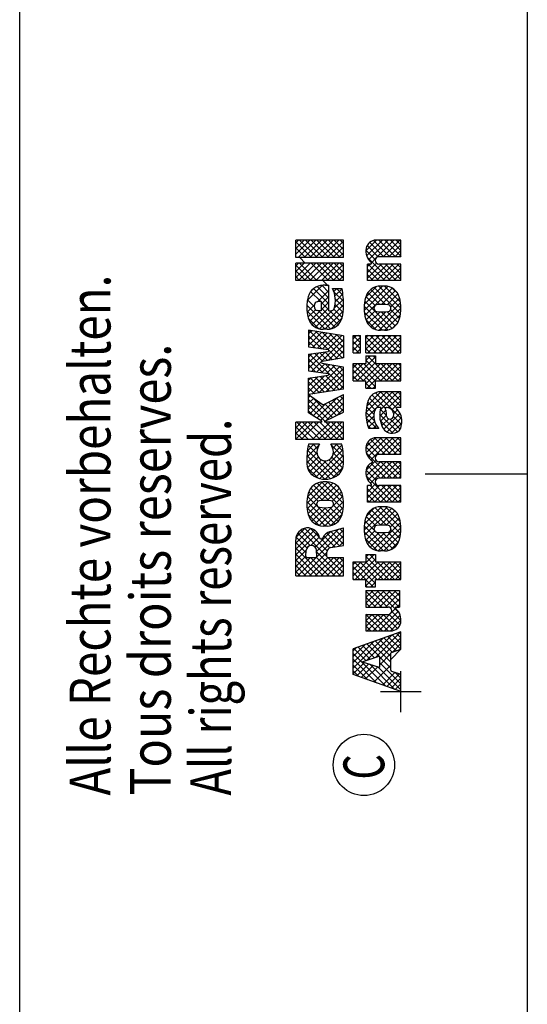
# Model space of a CAD drawing. Extents: x 0 to 420, y 0 to 297.
# Drawn here: x 0 to 25, y 48 to 96 of the extents above; entities that cross this region are included whole.
import ezdxf

# ---------------------------------------------------------------- set-up
doc = ezdxf.new("R2010")
doc.units = 0
doc.header["$MEASUREMENT"] = 0
doc.header["$PDMODE"] = 2
doc.header["$PDSIZE"] = -0.01
doc.layers.add('1', color=7, linetype='CONTINUOUS')
doc.styles.get("Standard").update_dxf_attribs({"font": 'simplex.shx'})

# ---------------------------------------------------------------- blocks, each defined once
blk = doc.blocks.new('*X17')
at = {"layer": '1', "color": 5, "linetype": 'Continuous'}
for p, q in [((-21.719, 0.625), (-20.117, 2.227)), ((-21.563, 1.064), (-20.4, 2.227)), ((-21.407, 1.503), (-20.683, 2.227)), ((-21.251, 1.943), (-20.966, 2.227)), ((-20.625, 1.449), (-21.216, 2.04)), ((-20.556, 1.663), (-21.12, 2.227)), ((-19.366, 0.755), (-20.838, 2.227)), ((-19.522, 1.194), (-20.555, 2.227)), ((-20.462, 1.6), (-19.875, 2.187)), ((-20.393, 1.385), (-19.801, 1.978)), ((-19.678, 1.633), (-20.272, 2.227)), ((-19.834, 2.072), (-19.989, 2.227)), ((-16.69, 1.129), (-15.637, 2.182)), ((-16.492, 1.61), (-15.875, 2.227)), ((-16.492, 1.893), (-16.158, 2.227)), ((-16.492, 2.176), (-16.44, 2.227)), ((-15.497, 1.129), (-16.492, 2.124)), ((-15.277, 1.192), (-16.312, 2.227)), ((-15.637, 1.835), (-16.029, 2.227)), ((-15.637, 2.118), (-15.746, 2.227)), ((-7.073, 1.129), (-5.975, 2.227)), ((-6.79, 1.129), (-5.917, 2.002)), ((-6.772, 1.713), (-6.258, 2.227)), ((-6.772, 1.996), (-6.541, 2.227)), ((-5.88, 1.129), (-6.772, 2.021)), ((-5.597, 1.129), (-6.695, 2.227)), ((-5.917, 1.732), (-6.413, 2.227)), ((-5.917, 2.015), (-6.13, 2.227)), ((-5.404, 1.95), (-5.127, 2.227)), ((-5.204, 1.867), (-5.404, 2.067)), ((-4.921, 1.867), (-5.281, 2.227)), ((-5.204, 1.867), (-4.844, 2.227)), ((-4.638, 1.867), (-4.998, 2.227)), ((-4.921, 1.867), (-4.561, 2.227)), ((-4.549, 2.061), (-4.716, 2.227)), ((-4.638, 1.867), (-4.549, 1.956)), ((-20.762, 1.021), (-21.364, 1.623)), ((-20.694, 1.235), (-21.29, 1.831)), ((-19.209, 0.316), (-20.448, 1.554)), ((-20.325, 1.171), (-19.727, 1.77)), ((-20.256, 0.957), (-19.652, 1.561)), ((-19.012, 0.787), (-18.202, 1.597)), ((-19.012, 1.07), (-18.485, 1.597)), ((-19.012, 1.353), (-18.768, 1.597)), ((-18.202, 0.723), (-19.012, 1.533)), ((-18.202, 1.006), (-18.793, 1.597)), ((-18.202, 1.288), (-18.511, 1.597)), ((-18.202, 1.571), (-18.228, 1.597)), ((-17.842, 0.826), (-17.07, 1.597)), ((-17.842, 1.109), (-17.353, 1.597)), ((-17.842, 1.391), (-17.636, 1.597)), ((-17.032, 0.684), (-17.842, 1.494)), ((-17.032, 0.967), (-17.662, 1.597)), ((-17.032, 1.25), (-17.379, 1.597)), ((-17.032, 1.533), (-17.096, 1.597)), ((-16.852, 1.25), (-16.505, 1.597)), ((-16.852, 1.533), (-16.788, 1.597)), ((-15.637, 0.42), (-16.813, 1.597)), ((-15.637, 0.703), (-16.531, 1.597)), ((-16.492, 1.044), (-15.637, 1.899)), ((-15.637, 0.986), (-16.492, 1.841)), ((-16.492, 0.762), (-15.637, 1.617)), ((-16.492, 0.479), (-15.373, 1.597)), ((-15.277, 1.475), (-15.399, 1.597)), ((-15.097, 0.742), (-14.157, 1.682)), ((-15.08, 1.042), (-14.493, 1.629)), ((-15.069, 0.487), (-13.874, 1.682)), ((-14.19, 0.954), (-14.755, 1.518)), ((-14.121, 1.167), (-14.563, 1.61)), ((-13.019, 0.349), (-14.333, 1.662)), ((-14.09, 1.183), (-13.625, 1.648)), ((-12.949, 0.561), (-14.074, 1.686)), ((-13.872, 1.119), (-13.405, 1.586)), ((-13.839, 0.869), (-13.227, 1.48)), ((-12.937, 0.832), (-13.778, 1.673)), ((-12.995, 1.173), (-13.41, 1.588)), ((-12.712, 0.299), (-11.427, 1.584)), ((-12.712, 0.864), (-12.051, 1.525)), ((-12.712, 1.147), (-12.334, 1.525)), ((-12.712, 1.43), (-12.617, 1.525)), ((-11.902, 0.646), (-12.712, 1.456)), ((-11.902, 0.928), (-12.499, 1.525)), ((-11.813, 1.122), (-12.216, 1.525)), ((-11.902, 1.494), (-11.933, 1.525)), ((-10.732, 0.607), (-11.63, 1.505)), ((-11.616, 1.112), (-11.139, 1.589)), ((-11.542, 0.337), (-10.309, 1.571)), ((-11.542, 0.903), (-10.94, 1.505)), ((-10.732, 0.89), (-11.427, 1.584)), ((-10.666, 1.107), (-11.151, 1.591)), ((-9.562, 0.568), (-10.484, 1.49)), ((-10.469, 1.127), (-10.002, 1.595)), ((-10.372, 0.942), (-9.793, 1.521)), ((-9.562, 0.851), (-10.288, 1.577)), ((-9.563, 1.135), (-10.026, 1.597)), ((-9.112, 1.07), (-8.595, 1.587)), ((-9.112, 1.353), (-8.947, 1.518)), ((-8.756, 1.177), (-9.061, 1.481)), ((-8.509, 1.213), (-8.842, 1.546)), ((-8.71, 1.189), (-8.304, 1.595)), ((-7.312, 0.298), (-8.6, 1.586)), ((-8.41, 1.207), (-8.05, 1.567)), ((-7.312, 0.581), (-8.327, 1.596)), ((-8.185, 1.148), (-7.821, 1.513)), ((-7.312, 0.864), (-8.007, 1.559)), ((-7.132, 1.353), (-6.888, 1.597)), ((-5.917, 0.318), (-7.132, 1.533)), ((-5.917, 0.6), (-6.914, 1.597)), ((-5.917, 0.883), (-6.772, 1.738)), ((-6.772, 0.865), (-5.917, 1.72)), ((-6.772, 0.582), (-5.757, 1.597)), ((-6.772, 0.299), (-5.557, 1.514)), ((-5.557, 1.372), (-5.783, 1.597)), ((-5.404, 0.818), (-4.625, 1.597)), ((-5.404, 1.101), (-4.908, 1.597)), ((-5.404, 1.384), (-5.191, 1.597)), ((-4.549, 0.647), (-5.404, 1.502)), ((-4.549, 0.929), (-5.217, 1.597)), ((-4.549, 1.212), (-4.934, 1.597)), ((-4.549, 1.495), (-4.651, 1.597)), ((-4.297, 0.794), (-3.414, 1.677)), ((-4.279, 0.529), (-3.123, 1.685)), ((-4.261, 1.113), (-3.765, 1.609)), ((-4.202, 0.324), (-2.869, 1.656)), ((-3.394, 0.905), (-3.985, 1.497)), ((-3.347, 1.142), (-3.802, 1.596)), ((-2.238, 0.315), (-3.577, 1.654)), ((-2.158, 0.518), (-3.324, 1.684)), ((-3.093, 1.149), (-2.642, 1.6)), ((-3.042, 0.918), (-2.457, 1.503)), ((-2.137, 0.78), (-3.036, 1.679)), ((-2.167, 1.093), (-2.69, 1.616)), ((-1.867, 0.396), (-0.728, 1.535)), ((-1.867, 0.961), (-1.303, 1.525)), ((-1.867, 1.244), (-1.586, 1.525)), ((-1.867, 0.678), (-1.057, 1.488)), ((-1.057, 0.832), (-1.751, 1.525)), ((-1.02, 1.077), (-1.468, 1.525)), ((-1.057, 1.397), (-1.185, 1.525)), ((0.113, 0.51), (-0.844, 1.467)), ((-0.837, 1.143), (-0.38, 1.6)), ((-0.7, 0.997), (-0.155, 1.542)), ((0.113, 0.793), (-0.657, 1.563)), ((0.113, 1.076), (-0.413, 1.601)), ((-21.892, -0.113), (-20.764, 1.014)), ((-21.875, 0.186), (-20.631, 1.431)), ((-20.69, 0.382), (-21.513, 1.205)), ((-20.548, 0.382), (-19.578, 1.352)), ((-19.063, -0.113), (-20.314, 1.138)), ((-20.265, 0.382), (-19.504, 1.144)), ((-19.012, 0.504), (-18.202, 1.314)), ((-17.912, 0.15), (-19.012, 1.25)), ((-18.059, 0.014), (-19.012, 0.967)), ((-18.991, 0.242), (-18.202, 1.031)), ((-18.134, -0.032), (-17.032, 1.07)), ((-17.842, 0.543), (-17.032, 1.353)), ((-17.032, 0.401), (-17.842, 1.211)), ((-16.628, 1.129), (-16.852, 1.353)), ((-16.492, 0.196), (-15.637, 1.051)), ((-15.637, 0.138), (-16.492, 0.993)), ((-15.559, 1.129), (-15.277, 1.411)), ((-13.973, -0.112), (-15.087, 1.002)), ((-13.713, -0.089), (-15.019, 1.217)), ((-14.983, 0.291), (-14.169, 1.105)), ((-14.194, 0.675), (-14.906, 1.387)), ((-14.242, -0.1), (-12.988, 1.154)), ((-13.848, 0.577), (-13.088, 1.337)), ((-12.712, 0.581), (-11.902, 1.391)), ((-11.902, 0.363), (-12.712, 1.173)), ((-10.732, 0.324), (-11.789, 1.381)), ((-11.542, 0.62), (-10.804, 1.359)), ((-9.562, 0.286), (-10.637, 1.361)), ((-10.372, 0.659), (-9.649, 1.382)), ((-10.372, 0.376), (-9.568, 1.18)), ((-8.953, 1.09), (-9.112, 1.25)), ((-8.635, -0.149), (-7.359, 1.127)), ((-8.126, 0.642), (-7.466, 1.302)), ((-8.077, 0.974), (-7.62, 1.431)), ((-7.458, 1.293), (-7.538, 1.373)), ((-7.012, 1.129), (-7.132, 1.25)), ((-5.659, 1.129), (-5.557, 1.231)), ((-5.404, 0.536), (-4.549, 1.391)), ((-4.549, 0.364), (-5.404, 1.219)), ((-5.404, 0.253), (-4.549, 1.108)), ((-2.958, -0.096), (-4.236, 1.181)), ((-3.39, 0.619), (-4.13, 1.358)), ((-3.488, -0.094), (-2.203, 1.191)), ((-3.224, -0.113), (-2.142, 0.969)), ((-3.043, 0.634), (-2.311, 1.366)), ((-1.057, 0.549), (-1.867, 1.359)), ((-1.057, 0.266), (-1.867, 1.076)), ((-0.776, 1.116), (-0.992, 1.332)), ((0.113, 0.227), (-0.728, 1.068)), ((-0.697, 0.717), (0.001, 1.415)), ((-0.697, 0.434), (0.097, 1.228)), ((-21.106, -0.05), (-21.736, 0.579)), ((-21.038, 0.165), (-21.661, 0.788)), ((-21.609, -0.113), (-20.574, 0.922)), ((-20.831, 0.382), (-20.291, 0.922)), ((-20.124, 0.382), (-20.664, 0.922)), ((-19.346, -0.113), (-20.381, 0.922)), ((-20.049, 0.315), (-19.43, 0.935)), ((-19.981, 0.101), (-19.355, 0.726)), ((-19.912, -0.113), (-19.281, 0.518)), ((-18.247, -0.08), (-19.012, 0.684)), ((-18.892, 0.059), (-18.202, 0.749)), ((-17.032, 0.118), (-17.842, 0.928)), ((-17.842, -0.023), (-17.032, 0.787)), ((-17.155, -0.041), (-17.842, 0.646)), ((-17.577, -0.041), (-17.032, 0.504)), ((-16.492, -0.087), (-15.637, 0.768)), ((-15.669, -0.113), (-16.492, 0.71)), ((-16.235, -0.113), (-15.637, 0.485)), ((-14.271, -0.096), (-15.097, 0.729)), ((-14.855, 0.135), (-14.197, 0.794)), ((-14.69, 0.018), (-14.18, 0.528)), ((-13.972, -0.112), (-12.938, 0.921)), ((-13.287, 0.051), (-13.845, 0.609)), ((-13.134, 0.181), (-13.84, 0.886)), ((-13.656, -0.08), (-12.939, 0.637)), ((-11.902, 0.08), (-12.712, 0.89)), ((-12.712, 0.016), (-11.902, 0.826)), ((-11.992, -0.113), (-12.712, 0.607)), ((-12.558, -0.113), (-11.902, 0.543)), ((-11.542, 0.054), (-10.732, 0.864)), ((-10.732, 0.041), (-11.542, 0.851)), ((-10.861, -0.113), (-11.542, 0.568)), ((-11.427, -0.113), (-10.732, 0.582)), ((-10.372, 0.093), (-9.562, 0.903)), ((-9.562, 0.003), (-10.372, 0.813)), ((-9.729, -0.113), (-10.372, 0.53)), ((-10.295, -0.113), (-9.562, 0.62)), ((-9.337, 0.28), (-8.72, 0.896)), ((-9.273, 0.061), (-8.408, 0.926)), ((-8.571, -0.139), (-9.272, 0.562)), ((-8.358, -0.07), (-9.146, 0.718)), ((-8.63, 0.484), (-8.965, 0.819)), ((-8.465, 0.602), (-8.752, 0.889)), ((-8.205, 0.625), (-8.504, 0.924)), ((-8.447, 0.604), (-8.155, 0.896)), ((-7.312, 0.015), (-8.202, 0.905)), ((-8.098, 0.105), (-7.312, 0.89)), ((-7.467, -0.113), (-8.088, 0.509)), ((-8.032, -0.113), (-7.312, 0.607)), ((-5.917, 0.035), (-6.772, 0.89)), ((-6.772, 0.016), (-5.917, 0.871)), ((-6.053, -0.113), (-6.772, 0.607)), ((-6.618, -0.113), (-5.917, 0.588)), ((-4.549, 0.081), (-5.404, 0.936)), ((-5.404, -0.03), (-4.549, 0.825)), ((-4.638, -0.113), (-5.404, 0.653)), ((-5.204, -0.113), (-4.549, 0.542)), ((-3.532, -0.088), (-4.297, 0.677)), ((-3.224, -0.113), (-4.293, 0.956)), ((-4.081, 0.161), (-3.396, 0.846)), ((-3.923, 0.036), (-3.386, 0.574)), ((-2.52, 0.031), (-3.05, 0.562)), ((-2.36, 0.154), (-3.038, 0.832)), ((-2.919, -0.09), (-2.137, 0.691)), ((-1.867, 0.113), (-1.057, 0.923)), ((-1.057, -0.017), (-1.867, 0.793)), ((-1.244, -0.113), (-1.867, 0.51)), ((-1.81, -0.113), (-1.057, 0.64)), ((-0.697, 0.151), (0.113, 0.961)), ((0.113, -0.056), (-0.697, 0.754)), ((-0.679, -0.113), (0.113, 0.679)), ((-21.609, -0.113), (-21.884, 0.162)), ((-21.326, -0.113), (-21.81, 0.371)), ((-21.326, -0.113), (-21.032, 0.181)), ((-19.912, -0.113), (-20.407, 0.382)), ((-19.629, -0.113), (-20.046, 0.304)), ((-19.629, -0.113), (-19.207, 0.309)), ((-19.346, -0.113), (-19.133, 0.101)), ((-18.494, -0.117), (-19.012, 0.401)), ((-18.731, -0.064), (-18.196, 0.472)), ((-18.501, -0.116), (-18.046, 0.339)), ((-17.438, -0.041), (-17.882, 0.403)), ((-17.721, -0.041), (-17.842, 0.08)), ((-17.294, -0.041), (-17.032, 0.222)), ((-15.952, -0.113), (-16.492, 0.427)), ((-16.235, -0.113), (-16.492, 0.144)), ((-15.952, -0.113), (-15.637, 0.202)), ((-14.647, -0.003), (-15.029, 0.379)), ((-14.482, -0.057), (-14.043, 0.382)), ((-13.481, -0.039), (-13.921, 0.402)), ((-12.275, -0.113), (-12.712, 0.324)), ((-12.558, -0.113), (-12.712, 0.041)), ((-12.275, -0.113), (-11.902, 0.26)), ((-11.144, -0.113), (-11.542, 0.286)), ((-11.427, -0.113), (-11.542, 0.003)), ((-11.144, -0.113), (-10.732, 0.299)), ((-10.861, -0.113), (-10.732, 0.016)), ((-10.012, -0.113), (-10.372, 0.247)), ((-10.012, -0.113), (-9.562, 0.337)), ((-9.729, -0.113), (-9.562, 0.054)), ((-8.838, -0.156), (-9.336, 0.342)), ((-9.135, -0.084), (-8.642, 0.409)), ((-8.916, -0.148), (-8.518, 0.25)), ((-8.197, 0.052), (-8.379, 0.234)), ((-7.75, -0.113), (-8.194, 0.332)), ((-7.75, -0.113), (-7.312, 0.325)), ((-7.467, -0.113), (-7.312, 0.042)), ((-6.335, -0.113), (-6.772, 0.324)), ((-6.618, -0.113), (-6.772, 0.041)), ((-6.335, -0.113), (-5.917, 0.305)), ((-6.053, -0.113), (-5.917, 0.023)), ((-4.921, -0.113), (-5.404, 0.37)), ((-5.204, -0.113), (-5.404, 0.087)), ((-4.921, -0.113), (-4.549, 0.259)), ((-3.967, 0.064), (-4.162, 0.259)), ((-3.724, -0.047), (-3.287, 0.39)), ((-2.721, -0.05), (-3.158, 0.387)), ((-2.507, 0.039), (-2.247, 0.298)), ((-1.527, -0.113), (-1.867, 0.227)), ((-1.527, -0.113), (-1.057, 0.357)), ((-1.244, -0.113), (-1.057, 0.074)), ((-0.113, -0.113), (-0.697, 0.472)), ((-0.396, -0.113), (-0.697, 0.189)), ((-0.396, -0.113), (0.113, 0.396)), ((-0.113, -0.113), (0.113, 0.113)), ((-21.892, -0.113), (-21.958, -0.046)), ((-19.063, -0.113), (-19.059, -0.108)), ((-15.669, -0.113), (-15.637, -0.08)), ((-11.992, -0.113), (-11.902, -0.023)), ((-10.295, -0.113), (-10.372, -0.036)), ((-8.032, -0.113), (-8.077, -0.068)), ((-4.638, -0.113), (-4.549, -0.024)), ((-1.81, -0.113), (-1.867, -0.056)), ((-0.679, -0.113), (-0.697, -0.094))]:
    blk.add_line(p, q, dxfattribs=at)
blk = doc.blocks.new('*X15')
at = {"layer": '1', "color": 5, "linetype": 'Continuous'}
for p, q in [((-16.341, 0.913), (-14.997, 2.256)), ((-16.341, 1.195), (-15.28, 2.256)), ((-16.341, 1.478), (-15.563, 2.256)), ((-16.341, 1.761), (-15.846, 2.256)), ((-16.341, 2.044), (-16.129, 2.256)), ((-14.11, -0.084), (-16.341, 2.147)), ((-15.441, 1.53), (-16.167, 2.256)), ((-15.387, 1.758), (-15.884, 2.256)), ((-15.088, 1.742), (-15.602, 2.256)), ((-15.396, 0.726), (-14.11, 2.012)), ((-14.253, 1.19), (-15.319, 2.256)), ((-15.221, 1.75), (-14.714, 2.256)), ((-14.11, 1.331), (-15.036, 2.256)), ((-14.98, 1.708), (-14.448, 2.24)), ((-14.861, 1.544), (-14.253, 2.152)), ((-14.02, 1.523), (-14.753, 2.256)), ((-14.016, 1.801), (-14.456, 2.242)), ((-9.681, 1.633), (-9.058, 2.256)), ((-9.681, 1.915), (-9.34, 2.256)), ((-9.681, 2.198), (-9.623, 2.256)), ((-9.681, 1.35), (-8.826, 2.205)), ((-8.826, 1.138), (-9.681, 1.993)), ((-8.826, 1.42), (-9.662, 2.256)), ((-8.826, 1.703), (-9.379, 2.256)), ((-8.826, 1.986), (-9.096, 2.256)), ((-1.896, 1.498), (-1.138, 2.256)), ((-1.896, 1.781), (-1.421, 2.256)), ((-1.896, 2.064), (-1.704, 2.256)), ((-1.041, 1.272), (-1.896, 2.127)), ((-1.896, 1.215), (-1.041, 2.07)), ((-1.041, 1.555), (-1.742, 2.256)), ((-1.041, 1.838), (-1.459, 2.256)), ((-1.041, 2.121), (-1.177, 2.256)), ((-1.041, 1.787), (-0.771, 2.057)), ((-0.771, 1.492), (-0.007, 2.256)), ((-0.771, 1.774), (-0.289, 2.256)), ((0.084, 1.279), (-0.771, 2.134)), ((-0.771, 1.209), (0.084, 2.064)), ((0.084, 1.561), (-0.611, 2.256)), ((0.084, 1.844), (-0.328, 2.256)), ((0.084, 2.127), (-0.045, 2.256)), ((-15.203, 0.726), (-16.341, 1.864)), ((-15.441, 0.681), (-16.341, 1.581)), ((-16.341, 0.63), (-15.441, 1.53)), ((-15.123, 0.717), (-14.02, 1.819)), ((-14.448, 1.103), (-14.857, 1.511)), ((-14.455, 1.101), (-14.016, 1.541)), ((-13.911, 0.797), (-12.999, 1.709)), ((-13.888, 0.537), (-12.712, 1.713)), ((-13.886, 1.105), (-13.341, 1.649)), ((-13.806, 0.336), (-12.461, 1.681)), ((-13.011, 0.797), (-13.676, 1.462)), ((-12.996, 1.064), (-13.512, 1.581)), ((-12.869, 1.221), (-13.307, 1.658)), ((-11.805, 0.44), (-13.068, 1.702)), ((-11.753, 0.67), (-12.799, 1.716)), ((-12.696, 1.164), (-12.237, 1.622)), ((-12.654, 0.922), (-12.056, 1.521)), ((-11.752, 0.953), (-12.486, 1.686)), ((-11.616, 0.829), (-10.729, 1.716)), ((-11.589, 0.574), (-10.454, 1.708)), ((-11.556, 1.172), (-11.04, 1.688)), ((-11.516, 0.363), (-10.196, 1.683)), ((-10.71, 0.759), (-11.404, 1.453)), ((-10.67, 1.001), (-11.256, 1.588)), ((-10.537, 1.151), (-11.066, 1.68)), ((-10.324, 1.221), (-10.818, 1.715)), ((-9.93, 1.11), (-10.532, 1.712)), ((-10.382, 1.215), (-9.952, 1.645)), ((-9.906, 1.369), (-10.224, 1.687)), ((-9.681, 1.067), (-8.826, 1.922)), ((-9.681, 0.784), (-8.826, 1.639)), ((-8.78, 0.837), (-7.99, 1.626)), ((-8.687, 0.646), (-7.708, 1.626)), ((-8.595, 0.456), (-7.589, 1.462)), ((-8.545, 1.355), (-8.273, 1.626)), ((-7.88, 1.039), (-8.411, 1.571)), ((-7.764, 1.207), (-8.183, 1.626)), ((-7.649, 1.375), (-7.901, 1.626)), ((-7.534, 1.542), (-7.618, 1.626)), ((-7.469, 1.582), (-7.425, 1.626)), ((-6.094, 0.102), (-7.45, 1.458)), ((-7.431, 1.338), (-7.142, 1.626)), ((-7.392, 1.093), (-6.859, 1.626)), ((-7.353, 0.849), (-6.655, 1.547)), ((-6.555, 0.847), (-7.335, 1.626)), ((-7.155, -0.084), (-5.49, 1.581)), ((-6.602, 1.176), (-7.052, 1.626)), ((-6.649, 1.506), (-6.769, 1.626)), ((-6.402, 0.952), (-5.728, 1.626)), ((-6.355, 1.281), (-6.011, 1.626)), ((-4.776, -0.084), (-6.329, 1.468)), ((-6.308, 1.611), (-6.293, 1.626)), ((-5.379, 0.801), (-6.204, 1.626)), ((-5.426, 1.131), (-5.921, 1.626)), ((-5.727, 0.212), (-4.329, 1.611)), ((-5.473, 1.461), (-5.638, 1.626)), ((-5.226, 0.997), (-4.596, 1.626)), ((-5.179, 1.327), (-4.879, 1.626)), ((-4.428, 0.982), (-5.072, 1.626)), ((-4.389, 1.226), (-4.789, 1.626)), ((-4.351, 1.471), (-4.506, 1.626)), ((-4.281, 0.81), (-3.383, 1.708)), ((-4.261, 0.547), (-3.095, 1.713)), ((-4.251, 1.123), (-3.73, 1.644)), ((-3.234, 0.636), (-4.053, 1.455)), ((-3.37, 1.055), (-3.891, 1.577)), ((-3.323, 1.291), (-3.687, 1.656)), ((-3.101, 1.352), (-3.449, 1.701)), ((-3.17, 1.355), (-2.842, 1.683)), ((-2.925, 1.035), (-2.433, 1.526)), ((-2.122, 0.939), (-2.872, 1.689)), ((-2.293, 1.392), (-2.403, 1.503)), ((-1.041, 0.989), (-1.896, 1.844)), ((-1.041, 0.707), (-1.896, 1.562)), ((-1.896, 0.649), (-1.041, 1.504)), ((0.084, 0.996), (-0.771, 1.851)), ((-0.771, 0.926), (0.084, 1.781)), ((0.084, 0.713), (-0.771, 1.568)), ((-0.771, 0.643), (0.084, 1.498)), ((-15.441, 0.398), (-16.341, 1.298)), ((-16.341, 0.347), (-15.437, 1.251)), ((-16.341, 0.064), (-15.169, 1.236)), ((-15.441, 0.116), (-16.341, 1.016)), ((-14.065, 0.154), (-15.148, 1.237)), ((-14.977, 0.58), (-14.54, 1.017)), ((-14.168, 0.54), (-14.936, 1.307)), ((-12.7, -0.079), (-13.886, 1.106)), ((-12.97, 0.473), (-13.801, 1.305)), ((-13.079, -0.068), (-11.809, 1.202)), ((-12.812, -0.084), (-11.754, 0.974)), ((-11.908, 0.259), (-12.661, 1.013)), ((-12.66, 0.634), (-11.913, 1.38)), ((-10.442, -0.075), (-11.586, 1.069)), ((-10.185, -0.049), (-11.512, 1.278)), ((-10.123, 1.191), (-9.906, 1.408)), ((-9.924, 1.107), (-9.906, 1.125)), ((-8.826, 0.572), (-9.681, 1.427)), ((-9.681, 0.501), (-8.826, 1.356)), ((-8.826, 0.289), (-9.681, 1.144)), ((-9.681, 0.218), (-8.826, 1.073)), ((-7.605, -0.084), (-8.736, 1.047)), ((-7.63, 0.225), (-8.627, 1.222)), ((-7.913, 0.79), (-8.519, 1.396)), ((-6.191, -0.084), (-7.397, 1.122)), ((-7.315, 0.605), (-6.62, 1.3)), ((-7.276, 0.36), (-6.584, 1.052)), ((-6.01, 0.585), (-6.399, 0.973)), ((-5.969, 0.826), (-6.364, 1.221)), ((-5.853, 0.935), (-5.455, 1.334)), ((-5.811, 0.694), (-5.419, 1.086)), ((-5.686, -0.029), (-4.382, 1.275)), ((-4.505, 0.493), (-5.199, 1.187)), ((-4.466, 0.738), (-5.163, 1.435)), ((-3.079, -0.084), (-4.258, 1.095)), ((-4.181, 0.344), (-3.364, 1.161)), ((-3.36, 0.479), (-4.176, 1.296)), ((-4.059, 0.184), (-3.246, 0.996)), ((-3.324, 0.636), (-2.964, 0.996)), ((-2.951, 0.636), (-3.311, 0.996)), ((-3.041, 0.636), (-2.289, 1.388)), ((-2.668, 0.636), (-3.028, 0.996)), ((-2.385, 0.636), (-2.933, 1.184)), ((-2.758, 0.636), (-2.183, 1.211)), ((-2.475, 0.636), (-2.125, 0.986)), ((-1.041, 0.424), (-1.896, 1.279)), ((-1.896, 0.367), (-1.041, 1.222)), ((-1.041, 0.141), (-1.896, 0.996)), ((0.084, 0.43), (-0.771, 1.285)), ((-0.771, 0.36), (0.084, 1.215)), ((0.084, 0.147), (-0.771, 1.002)), ((-15.524, -0.084), (-16.341, 0.733)), ((-16.206, -0.084), (-15.441, 0.681)), ((-14.931, 0.342), (-14.395, 0.878)), ((-14.889, 0.102), (-14.253, 0.737)), ((-14.792, -0.084), (-14.168, 0.54)), ((-12.985, -0.078), (-13.911, 0.849)), ((-13.324, -0.022), (-13.89, 0.545)), ((-13.682, 0.177), (-13.011, 0.848)), ((-13.521, 0.056), (-12.997, 0.579)), ((-12.049, 0.117), (-12.653, 0.722)), ((-12.501, -0.056), (-11.752, 0.693)), ((-10.716, -0.084), (-11.616, 0.816)), ((-11.41, 0.187), (-10.708, 0.889)), ((-11.264, 0.05), (-10.674, 0.64)), ((-11.076, -0.045), (-10.545, 0.486)), ((-10.546, -0.08), (-9.958, 0.507)), ((-9.906, 0.521), (-9.916, 0.53)), ((-8.826, 0.006), (-9.681, 0.861)), ((-9.681, -0.065), (-8.826, 0.79)), ((-9.019, -0.084), (-9.681, 0.578)), ((-9.418, -0.084), (-8.826, 0.508)), ((-7.888, -0.084), (-8.754, 0.782)), ((-8.502, 0.266), (-7.935, 0.833)), ((-8.409, 0.076), (-7.84, 0.645)), ((-6.473, -0.084), (-7.344, 0.786)), ((-7.238, 0.116), (-6.549, 0.805)), ((-6.872, -0.084), (-5.97, 0.818)), ((-6.052, 0.343), (-6.434, 0.726)), ((-5.059, -0.084), (-5.806, 0.663)), ((-5.769, 0.453), (-5.384, 0.838)), ((-5.458, -0.084), (-4.435, 0.939)), ((-4.582, 0.005), (-5.269, 0.692)), ((-4.544, 0.249), (-5.234, 0.94)), ((-5.175, -0.084), (-4.488, 0.603)), ((-3.369, -0.077), (-4.281, 0.835)), ((-3.712, -0.017), (-4.256, 0.527)), ((-3.899, 0.061), (-3.373, 0.587)), ((-2.192, 0.636), (-1.896, 0.932)), ((-1.896, 0.084), (-1.041, 0.939)), ((-1.099, -0.084), (-1.896, 0.713)), ((-1.781, -0.084), (-1.041, 0.656)), ((-0.771, 0.077), (0.084, 0.932)), ((0.032, -0.084), (-0.771, 0.719)), ((-0.649, -0.084), (0.084, 0.649)), ((-15.807, -0.084), (-16.341, 0.45)), ((-16.09, -0.084), (-16.341, 0.167)), ((-15.923, -0.084), (-15.441, 0.398)), ((-15.64, -0.084), (-15.441, 0.116)), ((-14.393, -0.084), (-14.955, 0.478)), ((-14.676, -0.084), (-14.894, 0.135)), ((-14.509, -0.084), (-14.108, 0.317)), ((-14.226, -0.084), (-14.049, 0.093)), ((-13.317, -0.023), (-12.88, 0.413)), ((-12.45, -0.047), (-12.93, 0.433)), ((-12.228, 0.014), (-12.69, 0.476)), ((-12.031, 0.132), (-11.925, 0.237)), ((-11.023, -0.06), (-11.562, 0.48)), ((-10.83, -0.082), (-10.336, 0.412)), ((-9.941, -0.01), (-10.367, 0.415)), ((-10.238, -0.056), (-9.906, 0.276)), ((-9.906, 0.238), (-10.113, 0.444)), ((-9.302, -0.084), (-9.681, 0.296)), ((-9.585, -0.084), (-9.681, 0.013)), ((-9.135, -0.084), (-8.826, 0.225)), ((-8.17, -0.084), (-8.484, 0.23)), ((-8.286, -0.084), (-7.746, 0.456)), ((-8.003, -0.084), (-7.652, 0.268)), ((-7.721, -0.084), (-7.558, 0.079)), ((-6.756, -0.084), (-7.291, 0.451)), ((-7.039, -0.084), (-7.238, 0.115)), ((-6.589, -0.084), (-6.029, 0.476)), ((-6.306, -0.084), (-6.088, 0.134)), ((-5.342, -0.084), (-5.746, 0.32)), ((-4.892, -0.084), (-4.541, 0.268)), ((-3.698, -0.021), (-3.293, 0.384)), ((-3.461, -0.067), (-3.066, 0.329)), ((-2.805, -0.076), (-3.247, 0.367)), ((-3.195, -0.084), (-2.793, 0.318)), ((-2.546, -0.051), (-2.913, 0.316)), ((-2.909, -0.081), (-2.439, 0.39)), ((-2.302, -0.012), (-2.65, 0.335)), ((-2.603, -0.058), (-2.28, 0.266)), ((-2.28, 0.248), (-2.426, 0.394)), ((-1.382, -0.084), (-1.896, 0.43)), ((-1.665, -0.084), (-1.896, 0.147)), ((-1.498, -0.084), (-1.041, 0.373)), ((-1.215, -0.084), (-1.041, 0.09)), ((-0.251, -0.084), (-0.771, 0.437)), ((-0.534, -0.084), (-0.771, 0.154)), ((-0.367, -0.084), (0.084, 0.367)), ((-0.084, -0.084), (0.084, 0.084)), ((-8.852, -0.084), (-8.826, -0.058)), ((-5.625, -0.084), (-5.687, -0.022)), ((-4.609, -0.084), (-4.594, -0.068))]:
    blk.add_line(p, q, dxfattribs=at)
blk = doc.blocks.new('ROCK_K')
at = {"layer": '1', "color": 5, "linetype": 'Continuous'}
for p, q in [((5.67, 5.148), (5.67, 2.808)), ((5.67, 5.148), (7.425, 5.148)), ((12.33, 2.808), (12.33, 5.148)), ((12.33, 5.148), (13.185, 5.148)), ((13.185, 3.865), (13.185, 5.148)), ((20.115, 2.808), (20.115, 5.148)), ((20.115, 5.148), (20.97, 5.148)), ((20.97, 2.808), (20.97, 5.148)), ((21.24, 2.808), (21.24, 5.148)), ((21.24, 5.148), (22.095, 5.148)), ((22.095, 2.808), (22.095, 5.148)), ((6.57, 4.606), (6.57, 4.16)), ((6.617, 4.65), (6.916, 4.635)), ((12.105, 3.988), (12.105, 4.528)), ((13.23, 3.865), (13.635, 4.518)), ((13.635, 4.518), (14.535, 4.518)), ((14.535, 4.518), (14.04, 3.798)), ((14.535, 4.518), (15.345, 4.518)), ((14.805, 2.808), (14.535, 4.518)), ((15.345, 4.518), (15.48, 3.567)), ((15.705, 4.518), (15.569, 3.567)), ((16.515, 4.518), (15.705, 4.518)), ((16.515, 4.518), (16.65, 3.567)), ((16.875, 4.518), (16.739, 3.567)), ((17.685, 4.518), (16.875, 4.518)), ((17.415, 2.808), (17.685, 4.518)), ((6.617, 4.116), (6.916, 4.131)), ((9.155, 4.113), (9.205, 4.113)), ((13.185, 3.865), (13.23, 3.865)), ((18.638, 3.888), (18.649, 4.095)), ((18.638, 3.888), (19.088, 3.888)), ((19.088, 3.888), (19.077, 4.095)), ((6.57, 3.573), (6.57, 2.808)), ((6.615, 3.618), (6.823, 3.618)), ((7.045, 3.432), (7.155, 2.808)), ((7.837, 3.452), (8.01, 2.808)), ((8.1, 3.615), (8.1, 3.801)), ((10.26, 3.615), (10.26, 3.801)), ((12.105, 2.888), (12.105, 3.428)), ((13.185, 2.808), (13.185, 3.731)), ((13.185, 3.731), (13.23, 3.731)), ((13.23, 3.731), (13.68, 2.808)), ((14.04, 3.798), (14.535, 2.808)), ((15.885, 2.808), (16.065, 3.851)), ((16.335, 2.808), (16.154, 3.851)), ((17.73, 3.615), (17.73, 3.801)), ((18.634, 3.528), (19.885, 3.528)), ((19.89, 3.615), (19.89, 3.801)), ((19.89, 3.708), (19.89, 3.528)), ((9.155, 3.303), (9.205, 3.303)), ((19.731, 3.348), (19.731, 2.884)), ((5.67, 2.808), (6.57, 2.808)), ((7.155, 2.808), (8.01, 2.808)), ((12.33, 2.808), (13.185, 2.808)), ((13.68, 2.808), (14.535, 2.808)), ((14.805, 2.808), (15.885, 2.808)), ((17.415, 2.808), (16.335, 2.808)), ((20.115, 2.808), (20.97, 2.808)), ((21.24, 2.808), (22.095, 2.808)), ((0, 0), (0.833, 2.34)), ((0.833, 2.34), (2.092, 2.34)), ((2.925, 0), (2.092, 2.34)), ((5.49, 2.34), (5.49, 1.71)), ((5.49, 2.34), (6.345, 2.34)), ((6.345, 2.34), (6.345, 1.71)), ((15.21, 2.34), (15.21, 1.71)), ((15.21, 2.34), (16.065, 2.34)), ((16.065, 2.34), (16.065, 1.71)), ((16.578, 2.34), (16.578, 1.98)), ((16.578, 2.34), (17.433, 2.34)), ((16.578, 1.98), (17.433, 1.98)), ((17.433, 2.34), (17.433, 1.98)), ((1.462, 1.89), (1.199, 1.07)), ((1.462, 1.89), (1.726, 1.07)), ((2.97, 1.71), (2.97, 0.495)), ((3.78, 1.71), (2.97, 1.71)), ((3.78, 1.71), (3.78, 0.63)), ((4.95, 1.71), (4.14, 1.71)), ((4.14, 1.71), (4.14, 0.63)), ((4.95, 1.71), (4.95, 0.072)), ((5.13, 1.71), (5.13, 1.242)), ((5.13, 1.71), (5.49, 1.71)), ((6.705, 1.71), (6.345, 1.71)), ((6.705, 1.71), (6.705, 1.242)), ((9.27, 0), (9.27, 1.638)), ((9.27, 1.638), (10.08, 1.638)), ((10.08, 1.485), (10.08, 1.638)), ((12.87, 1.08), (12.87, 1.575)), ((14.85, 1.71), (14.85, 1.242)), ((14.85, 1.71), (15.21, 1.71)), ((16.425, 1.71), (16.065, 1.71)), ((16.425, 1.71), (16.425, 1.242)), ((16.578, 1.71), (16.578, 0)), ((16.578, 1.71), (17.433, 1.71)), ((17.433, 1.71), (17.433, 0)), ((20.115, 0), (20.115, 1.638)), ((20.115, 1.638), (20.925, 1.638)), ((20.925, 1.485), (20.925, 1.638)), ((1.225, 1.035), (1.7, 1.035)), ((5.13, 1.242), (5.49, 1.242)), ((5.49, 1.242), (5.49, 0)), ((6.705, 1.242), (6.345, 1.242)), ((6.345, 1.242), (6.345, 0)), ((6.885, 0.807), (6.885, 0.993)), ((7.94, 1.305), (7.99, 1.305)), ((9.045, 0.807), (9.045, 0.993)), ((10.08, 0), (10.08, 1.08)), ((10.44, 0), (10.44, 1.08)), ((11.25, 0), (11.25, 1.08)), ((11.61, 0), (11.61, 1.08)), ((12.42, 0), (12.42, 1.215)), ((13.905, 0.989), (13.905, 1.096)), ((14.67, 0), (14.67, 1.002)), ((14.85, 1.242), (15.21, 1.242)), ((15.21, 1.242), (15.21, 0)), ((16.425, 1.242), (16.065, 1.242)), ((16.065, 1.242), (16.065, 0)), ((17.685, 0.807), (17.685, 0.993)), ((18.74, 1.305), (18.79, 1.305)), ((19.845, 0.807), (19.845, 0.993)), ((20.925, 0), (20.925, 1.08)), ((21.285, 0), (21.285, 1.08)), ((22.095, 0), (22.095, 1.215)), ((1.047, 0.495), (1.878, 0.495)), ((7.94, 0.495), (7.99, 0.495)), ((13.905, 0.78), (13.905, 0.708)), ((18.74, 0.495), (18.79, 0.495)), ((0, 0), (0.855, 0)), ((1.004, 0.464), (0.855, 0)), ((1.921, 0.464), (2.07, 0)), ((2.07, 0), (2.925, 0)), ((4.14, 0.225), (4.14, 0.072)), ((4.95, 0.072), (4.14, 0.072)), ((5.49, 0), (6.345, 0)), ((9.27, 0), (10.08, 0)), ((10.44, 0), (11.25, 0)), ((11.61, 0), (12.42, 0)), ((12.645, 0.405), (12.645, 0.418)), ((13.905, 0), (13.905, 0.18)), ((13.905, 0), (14.67, 0)), ((15.21, 0), (16.065, 0)), ((16.578, 0), (17.433, 0)), ((20.115, 0), (20.925, 0)), ((21.285, 0), (22.095, 0))]:
    blk.add_line(p, q, dxfattribs=at)
for centre, radius, start, end in [((7.425, 4.563), 0.585, 281.6074, 450), ((6.615, 4.606), 0.045, 86.9666, 180), ((6.903, 4.383), 0.252, 273.0334, 446.9666), ((8.865, 3.801), 0.765, 105.0261, 180), ((9.18, 2.628), 1.98, 74.9739, 105.0261), ((9.495, 3.801), 0.765, 0, 74.9739), ((11.161, 3.885), 0.72, 92.2848, 150.4935), ((11.296, 0.502), 4.106, 78.6473, 92.2848), ((18.495, 3.801), 0.765, 105.0261, 180), ((18.81, 2.628), 1.98, 74.9739, 105.0261), ((19.125, 3.801), 0.765, 0, 74.9739), ((6.615, 4.16), 0.045, 180, 273.0334), ((7.561, 3.902), 0.09, 101.6074, 246.8164), ((10.98, 3.708), 1.98, 171.585, 188.415), ((9.155, 3.978), 0.135, 90, 171.585), ((9.205, 3.978), 0.135, 8.415, 90), ((7.38, 3.708), 1.98, 351.585, 368.415), ((11.475, 3.708), 1.08, 150.4935, 209.5065), ((11.701, 3.708), 0.405, 85.0059, 274.9941), ((11.655, 3.261), 0.855, 58.2794, 84.5367), ((16.11, 3.843), 0.045, 9.8298, 170.1702), ((18.784, 4.087), 0.135, 125.8791, 176.9322), ((18.863, 3.978), 0.27, 54.1209, 125.8791), ((18.942, 4.087), 0.135, 3.0678, 54.1209), ((6.615, 3.573), 0.045, 90, 180), ((6.823, 3.393), 0.225, 10, 90), ((7.313, 3.323), 0.54, 13.8732, 66.8164), ((8.865, 3.615), 0.765, 180, 254.9739), ((9.155, 3.438), 0.135, 188.415, 270), ((9.205, 3.438), 0.135, 270, 351.585), ((9.495, 3.615), 0.765, 285.0261, 360), ((11.655, 4.155), 0.855, 275.4633, 301.7206), ((15.525, 3.573), 0.045, 188.1031, 351.8969), ((16.695, 3.573), 0.045, 188.1031, 351.8969), ((18.495, 3.615), 0.765, 180, 254.9739), ((20.61, 3.663), 1.98, 183.9096, 188.415), ((18.785, 3.393), 0.135, 188.415, 253.4107), ((11.161, 3.531), 0.72, 209.5065, 267.7152), ((19.131, 4.557), 1.35, 253.4107, 296.3794), ((9.18, 4.788), 1.98, 254.9739, 285.0261), ((11.296, 6.914), 4.106, 267.7152, 281.3527), ((18.81, 4.788), 1.98, 254.9739, 271.6212), ((18.946, 6.914), 4.106, 268.8743, 281.0196), ((7.65, 0.993), 0.765, 105.0261, 180), ((7.965, -0.18), 1.98, 74.9739, 105.0261), ((8.28, 0.993), 0.765, 0, 74.9739), ((10.125, 1.485), 0.045, 180, 320.0899), ((10.711, 0.994), 0.72, 78.9291, 140.0899), ((10.755, 1.215), 0.495, 23.1824, 78.9291), ((11.881, 0.994), 0.72, 78.9291, 145.492), ((11.925, 1.215), 0.495, 0, 78.9291), ((13.588, -0.27), 1.98, 70.4654, 111.28), ((14.04, 1.002), 0.63, 0, 70.4654), ((18.45, 0.993), 0.765, 105.0261, 180), ((18.765, -0.18), 1.98, 74.9739, 105.0261), ((19.08, 0.993), 0.765, 0, 74.9739), ((20.97, 1.485), 0.045, 180, 320.0899), ((21.556, 0.994), 0.72, 78.9291, 140.0899), ((21.6, 1.215), 0.495, 0, 78.9291), ((1.225, 1.062), 0.027, 162.1811, 270), ((1.7, 1.062), 0.027, 270, 377.8189), ((9.765, 0.9), 1.98, 171.585, 188.415), ((7.94, 1.17), 0.135, 90, 171.585), ((7.99, 1.17), 0.135, 8.415, 90), ((6.165, 0.9), 1.98, 351.585, 368.415), ((10.26, 1.08), 0.18, 90, 180), ((10.26, 1.08), 0.18, 0, 90), ((11.251, 1.428), 0.045, 203.1824, 325.492), ((11.43, 1.08), 0.18, 90, 180), ((11.43, 1.08), 0.18, 0, 90), ((13.471, 0.467), 0.859, 68.0358, 134.4147), ((13.543, -0.308), 1.347, 74.4142, 113.2931), ((13.725, 1.096), 0.18, 0, 68.0358), ((20.565, 0.9), 1.98, 171.585, 188.415), ((18.74, 1.17), 0.135, 90, 171.585), ((18.79, 1.17), 0.135, 8.415, 90), ((16.965, 0.9), 1.98, 351.585, 368.415), ((21.105, 1.08), 0.18, 90, 180), ((21.105, 1.08), 0.18, 0, 90), ((1.047, 0.45), 0.045, 90, 162.1811), ((1.878, 0.45), 0.045, 17.8189, 90), ((3.465, 0.495), 0.495, 180, 258.9291), ((3.96, 0.63), 0.18, 180, 270), ((3.96, 0.63), 0.18, 270, 360), ((7.65, 0.807), 0.765, 180, 254.9739), ((7.94, 0.63), 0.135, 188.415, 270), ((7.99, 0.63), 0.135, 270, 351.585), ((8.28, 0.807), 0.765, 285.0261, 360), ((13.185, 0.418), 0.54, 108.8821, 180), ((13.516, 0.532), 0.176, 136.2688, 223.3357), ((13.524, 0.535), 0.18, 95.3596, 138.5451), ((13.633, -0.627), 1.347, 94.8738, 95.3596), ((14.44, -8.132), 8.895, 94.3007, 95.95), ((13.518, 0.729), 0.391, 282.1017, 331.6555), ((13.762, 0.998), 0.26, 272.3451, 303.1405), ((13.554, 0.71), 0.351, 331.6419, 360.2506), ((18.45, 0.807), 0.765, 180, 254.9739), ((18.74, 0.63), 0.135, 188.415, 270), ((18.79, 0.63), 0.135, 270, 351.585), ((19.08, 0.807), 0.765, 285.0261, 360), ((3.508, 0.716), 0.72, 258.9291, 320.0899), ((4.095, 0.225), 0.045, 0, 140.0899), ((7.965, 1.98), 1.98, 254.9739, 285.0261), ((13.095, 0.405), 0.45, 180, 243.8441), ((13.21, 1.048), 1.093, 253.2953, 289.4777), ((13.561, 0.598), 0.255, 227.1534, 278.7501), ((13.273, 0.671), 0.72, 294.7781, 320.0499), ((13.86, 0.18), 0.045, 0, 140.0499), ((18.765, 1.98), 1.98, 254.9739, 285.0261)]:
    blk.add_arc(centre, radius, start, end, dxfattribs=at)
at = {"layer": '1'}
for name, p in [('*X15', (22.011, 2.892)), ('*X17', (21.982, 0.113))]:
    blk.add_blockref(name, p, dxfattribs=at)
blk = doc.blocks.new('FORMAT_A3E')
at = {"layer": '1', "color": 1, "linetype": 'Continuous'}
for p, q in [((0.050003, 0), (0.050003, 296.8)), ((19.89999, 74.14999), (24.89999, 74.14999))]:
    blk.add_line(p, q, dxfattribs=at)
at = {"layer": '1', "color": 4, "linetype": 'Continuous'}
blk.add_line((24.89999, 286.9), (24.89999, 9.899994), dxfattribs=at)
at = {"layer": '1', "color": 1, "linetype": 'Continuous'}
blk.add_circle((16.89999, 59.89999), 1.5, dxfattribs=at)
blk.add_point((18.711079, 63.489743), dxfattribs=at)
at = {"layer": '1', "rotation": 90}
blk.add_blockref('ROCK_K', (18.711079, 63.489743), dxfattribs=at)
at = {"layer": '1', "color": 1, "linetype": 'Continuous', "oblique": 0.0000153}
for s, width, p in [('Alle Rechte vorbehalten.', 0.821429, (4.495226, 58.39999)), ('Tous droits reserves.', 0.84127, (7.447618, 58.40005)), ('All rights reserved.', 0.783333, (10.40001, 58.39999)), ('C', 0.714285, (17.89999, 59.18571))]:
    blk.add_text(s, height=2, rotation=90, dxfattribs=dict(at, width=width)).set_placement(p)

msp = doc.modelspace()

# ---------------------------------------------------------------- block references
at = {"layer": '1'}
msp.add_blockref('FORMAT_A3E', (0, 0), dxfattribs=at)

doc.saveas('drawing.dxf')
